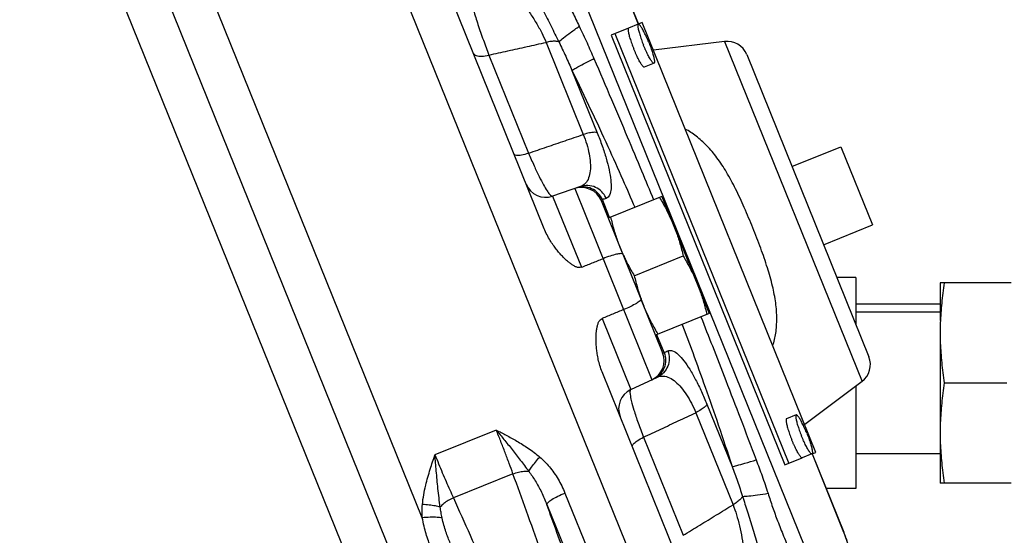
# Model space of a CAD drawing. Units: inches. Extents: x -52 to 55, y -41 to 62.
# Drawn here: x -15 to -9, y 3 to 6 of the extents above; entities that cross this region are included whole.
import ezdxf

# ---------------------------------------------------------------- set-up
doc = ezdxf.new("R2010")
doc.units = ezdxf.units.IN
doc.header["$LTSCALE"] = 1.21
doc.header["$MEASUREMENT"] = 0
doc.layers.get('0').update_dxf_attribs({"linetype": 'CONTINUOUS'})
doc.layers.add('02___PRT_ALL_AXES', color=7, linetype='CONTINUOUS')
doc.layers.add('MACHINE', color=7, linetype='CONTINUOUS')

msp = doc.modelspace()

# ---------------------------------------------------------------- linework, layer by layer
at = {"color": 7, "linetype": 'Continuous'}
for p, q in [((-15.1533, 7.8863), (-11.5557, -1.018)), ((-11.8758, -0.8933), (-15.303, 7.5894)), ((-12.1931, 4.7305), (-13.0574, 6.8699)), ((-12.916, 3.0162), (-14.3705, 6.6161)), ((-11.823, 6.4081), (-11.6357, 5.9445)), ((-11.8219, 6.4086), (-11.6346, 5.945)), ((-10.6462, 2.8391), (-12.051, 6.316)), ((-11.6934, 5.9212), (-11.797, 5.8793)), ((-11.6128, 5.9538), (-11.6361, 5.9444)), ((-10.5826, 3.404), (-11.6128, 5.9538)), ((-11.797, 5.8793), (-10.7669, 3.3296)), ((-11.7741, 5.8886), (-10.7439, 3.3389)), ((-11.1239, 5.8411), (-11.5463, 5.7892)), ((-11.1239, 5.8411), (-10.3092, 3.8248)), ((-12.182, 5.8359), (-11.9614, 5.2899)), ((-12.5207, 5.761), (-12.2856, 5.1791)), ((-10.9927, 5.7638), (-10.2686, 3.9714)), ((-12.0286, 5.6698), (-11.879, 5.2997)), ((-10.4346, 5.2165), (-10.2473, 4.7529)), ((-11.9788, 4.9805), (-12.1434, 4.9238)), ((-12.0127, 4.9688), (-11.5545, 3.8348)), ((-12.1434, 4.9238), (-11.9731, 4.5023)), ((-11.8561, 4.8975), (-11.7273, 4.5787)), ((-11.806, 4.7972), (-11.8487, 4.9031)), ((-10.3459, 4.4407), (-10.4582, 4.4407)), ((-10.3459, 4.4407), (-10.3459, 4.1628)), ((-9.4252, 4.4095), (-9.8459, 4.4095)), ((-9.8459, 4.4095), (-9.8459, 4.1859)), ((-11.6202, 4.3138), (-11.4914, 3.9949)), ((-9.8459, 4.2826), (-10.3459, 4.2826)), ((-9.8459, 4.2357), (-10.3459, 4.2357)), ((-11.8501, 4.1979), (-11.6798, 3.7763)), ((-11.4822, 3.996), (-11.525, 4.1018)), ((-9.8459, 4.1126), (-9.8459, 3.222)), ((-10.9854, 1.7415), (-11.8498, 3.8809)), ((-11.6798, 3.7763), (-11.5221, 3.8499)), ((-10.3092, 3.8248), (-10.6491, 3.5686)), ((-10.3459, 3.7971), (-10.3459, 3.1907)), ((-9.8213, 3.8157), (-9.4498, 3.8157)), ((-11.2285, 3.6896), (-11.079, 3.3195)), ((-11.2946, 3.6395), (-11.074, 3.0934)), ((-12.4773, 3.5363), (-12.841, 3.3893)), ((-11.6047, 3.4939), (-11.3697, 2.912)), ((-10.6059, 3.3946), (-10.5826, 3.404)), ((-10.6056, 3.3948), (-10.4183, 2.9312)), ((-10.6044, 3.3952), (-10.4171, 2.9316)), ((-9.8459, 3.3957), (-10.3459, 3.3957)), ((-10.7669, 3.3296), (-10.6633, 3.3714)), ((-12.3787, 3.2768), (-12.7317, 3.1342)), ((-9.4252, 3.222), (-9.8459, 3.222)), ((-12.0705, 3.1628), (-10.9449, 0.3769)), ((-10.3459, 3.1907), (-10.5218, 3.1907)), ((-12.1776, 3.0947), (-11.0272, 0.2474)), ((-10.4171, 2.9316), (-10.4183, 2.9312))]:
    msp.add_line(p, q, dxfattribs=at)
msp.add_lwpolyline([(-10.3856, 2.8399), (-10.3986, 2.8819), (-10.4171, 2.9316)], dxfattribs=at)
for centre, start, end in [((-11.1086, 5.717), 22, 96.99995), ((-12.1841, 5.042), 202, 289), ((-11.972, 4.8506), 22, 109), ((-11.6073, 3.9481), 295, 22), ((-10.3845, 3.9246), 307.00005, 22), ((-11.627, 3.6631), 115, 202)]:
    msp.add_arc(centre, 0.125, start, end, dxfattribs=at)
for points, start_tangent, end_tangent in [([(-12.1368, 6.2813), (-12.0961, 6.1802), (-12.0602, 6.0924), (-12.0254, 6.0141), (-11.9857, 5.9314)], (0.380358, -0.924839), (0.437108, -0.899409)), ([(-12.6563, 6.1933), (-12.647, 6.1517), (-12.6326, 6.096), (-12.6123, 6.0256), (-12.5859, 5.9421), (-12.5541, 5.85), (-12.5207, 5.761)], (0.198169, -0.980168), (0.365193, -0.930932)), ([(-12.4841, 6.231), (-12.4278, 6.185), (-12.374, 6.1312), (-12.3245, 6.0731), (-12.2801, 6.0129), (-12.2413, 5.9525), (-12.2083, 5.8928), (-12.182, 5.8359)], (0.812542, -0.582903), (0.384352, -0.923186)), ([(-12.2987, 6.2114), (-12.2495, 6.1205), (-12.2004, 6.0256), (-12.1527, 5.9316), (-12.1069, 5.8392)], (0.49153, -0.87086), (0.436798, -0.89956)), ([(-12.1069, 5.8392), (-12.0789, 5.8628), (-12.0374, 5.8944), (-11.9857, 5.9314)], (0.732264, 0.681021), (0.819792, 0.572662)), ([(-11.9857, 5.9314), (-11.9395, 5.8327), (-11.8983, 5.7395)], (0.437268, -0.899331), (0.396075, -0.918218)), ([(-12.1069, 5.8392), (-12.1272, 5.8425), (-12.1528, 5.8414), (-12.182, 5.8359)], (-0.951124, 0.30881), (-0.970162, -0.242456)), ([(-12.1069, 5.8392), (-12.0658, 5.7533), (-12.0286, 5.6698)], (0.44698, -0.894544), (0.398291, -0.917259)), ([(-12.5207, 5.761), (-12.4082, 5.7859), (-12.2953, 5.8109), (-12.182, 5.8359)], (0.97638, 0.21606), (0.97636, 0.216153)), ([(-12.614, 5.7723), (-12.5973, 5.7584), (-12.5644, 5.7544), (-12.5207, 5.761)], (0.374607, -0.927184), (0.970369, 0.241629)), ([(-12.0286, 5.6698), (-12.0049, 5.684), (-11.9598, 5.7081), (-11.8983, 5.7395)], (0.814361, 0.580358), (0.8931, 0.449859)), ([(-11.8983, 5.7395), (-11.7946, 5.4975), (-11.7008, 5.2761), (-11.616, 5.0734), (-11.5452, 4.9026)], (0.396108, -0.918204), (0.381091, -0.924538)), ([(-12.0286, 5.6698), (-11.916, 5.4349), (-11.8161, 5.2192), (-11.7273, 5.021), (-11.6563, 4.8577)], (0.438363, -0.898798), (0.39424, -0.919008)), ([(-10.9564, 4.736), (-11.0069, 4.8557), (-11.0591, 4.9672), (-11.1128, 5.0662), (-11.169, 5.1515), (-11.229, 5.2227), (-11.2932, 5.2801), (-11.3572, 5.3219)], (-0.374697, 0.927147), (-0.876879, 0.480712)), ([(-12.2856, 5.1791), (-12.1779, 5.2159), (-12.0698, 5.2528), (-11.9614, 5.2899)], (0.946334, 0.323191), (0.946383, 0.323048)), ([(-11.9614, 5.2899), (-11.9412, 5.2316), (-11.9272, 5.175), (-11.9201, 5.1219), (-11.9207, 5.0737), (-11.93, 5.0323), (-11.949, 5.0001), (-11.9788, 4.9805)], (0.365432, -0.930838), (-0.945501, -0.325618)), ([(-11.879, 5.2997), (-11.8965, 5.3026), (-11.9251, 5.2992), (-11.9614, 5.2899)], (-0.879045, 0.476739), (-0.955356, -0.295457)), ([(-11.879, 5.2997), (-11.8499, 5.2226), (-11.826, 5.1483), (-11.8085, 5.0797), (-11.7985, 5.0186), (-11.7971, 4.9677), (-11.8058, 4.9304), (-11.826, 4.9109)], (0.374637, -0.927171), (-0.945466, -0.325722)), ([(-12.372, 5.1733), (-12.3582, 5.1666), (-12.3278, 5.1687), (-12.2856, 5.1791)], (0.374607, -0.927184), (0.955086, 0.296327)), ([(-12.2856, 5.1792), (-12.2534, 5.1045), (-12.2228, 5.0396), (-12.1969, 4.9901), (-12.1763, 4.9558), (-12.161, 4.935), (-12.1503, 4.9253), (-12.1434, 4.9238)], (0.383461, -0.923557), (0.945514, 0.325582)), ([(-11.8487, 4.9031), (-11.8745, 4.9416), (-11.9121, 4.9682), (-11.9565, 4.979), (-12.0014, 4.9727)], (-0.394408, 0.918936), (-0.945519, -0.325568)), ([(-11.8283, 4.9159), (-11.8517, 4.9495), (-11.8894, 4.976), (-11.9338, 4.9868), (-11.9788, 4.9805)], (-0.434067, 0.90088), (-0.945519, -0.325568)), ([(-11.826, 4.9109), (-11.8373, 4.907), (-11.8487, 4.9031)], (-0.945519, -0.325568), (-0.945519, -0.325568)), ([(-11.826, 4.9109), (-11.8283, 4.9159)], (-0.394491, 0.9189), (-0.434067, 0.90088)), ([(-11.8487, 4.9031), (-11.8522, 4.9011), (-11.8545, 4.8996), (-11.8558, 4.8983), (-11.8561, 4.8975)], (-0.883762, -0.467936), (0.374599, -0.927187)), ([(-11.9731, 4.5023), (-11.9871, 4.5002), (-12.0031, 4.5039), (-12.0198, 4.5119), (-12.0357, 4.5224), (-12.0519, 4.5351), (-12.0685, 4.55), (-12.0856, 4.567), (-12.1032, 4.5864), (-12.1213, 4.6084), (-12.1397, 4.6333), (-12.1581, 4.6616), (-12.1762, 4.6938), (-12.1931, 4.7305)], (-0.930102, -0.367301), (-0.374607, 0.927184)), ([(-10.8377, 4.0362), (-10.8206, 4.111), (-10.8144, 4.1973), (-10.8209, 4.2905), (-10.8397, 4.3908), (-10.8698, 4.4989), (-10.9096, 4.6149), (-10.9564, 4.736)], (0.296807, 0.954938), (-0.374507, 0.927224)), ([(-11.7275, 4.5792), (-11.7384, 4.5828), (-11.7642, 4.5791), (-11.8014, 4.5686), (-11.8447, 4.553)], (-0.374607, 0.927184), (-0.930114, -0.367271)), ([(-11.9731, 4.5023), (-11.9089, 4.5277), (-11.8447, 4.553)], (0.930102, 0.367301), (0.930114, 0.367271)), ([(-9.8213, 4.4095), (-9.8299, 4.3487), (-9.8368, 4.2895), (-9.8418, 4.2307)], (-0.152882, -0.988244), (-0.069075, -0.997611)), ([(-11.62, 4.3132), (-11.6254, 4.303), (-11.6465, 4.2877), (-11.6805, 4.2694), (-11.7225, 4.2506)], (0.374607, -0.927184), (-0.924196, -0.381919)), ([(-11.7225, 4.2506), (-11.7863, 4.2242), (-11.8501, 4.1979)], (-0.924196, -0.381919), (-0.924208, -0.381889)), ([(-11.2643, 4.2072), (-11.1965, 4.0352), (-11.1168, 3.8305), (-11.0303, 3.6059), (-10.9369, 3.3598)], (0.368104, -0.929785), (0.352902, -0.93566)), ([(-9.8418, 4.2307), (-9.8449, 4.1717), (-9.8459, 4.1126)], (-0.069075, -0.997611), (0, -1)), ([(-11.8498, 3.8809), (-11.8632, 3.9192), (-11.8726, 3.955), (-11.8789, 3.9882), (-11.883, 4.0189), (-11.8852, 4.0472), (-11.886, 4.0734), (-11.8856, 4.0975), (-11.8839, 4.1197), (-11.8811, 4.14), (-11.877, 4.1586), (-11.8706, 4.1759), (-11.8616, 4.1896), (-11.8501, 4.1979)], (-0.374607, 0.927184), (0.924208, 0.381889)), ([(-11.3753, 4.1623), (-11.313, 3.9956), (-11.2392, 3.7913), (-11.1612, 3.5666), (-11.079, 3.3195)], (0.354804, -0.934941), (0.309026, -0.951054)), ([(-9.8459, 4.1126), (-9.8449, 4.0535), (-9.8418, 3.9945), (-9.8368, 3.9357), (-9.8299, 3.8765), (-9.8213, 3.8157)], (0, -1), (0.152882, -0.988244)), ([(-11.4822, 3.996), (-11.4739, 3.9503), (-11.4826, 3.9051), (-11.507, 3.8665), (-11.5437, 3.8398)], (0.354633, -0.935006), (-0.906308, -0.422618)), ([(-11.4605, 4.0061), (-11.4522, 3.9605), (-11.4608, 3.9152), (-11.4853, 3.8766), (-11.522, 3.8499)], (0.354569, -0.93503), (-0.906306, -0.422622)), ([(-11.4914, 3.9949), (-11.4906, 3.9944), (-11.4888, 3.9945), (-11.486, 3.995), (-11.4822, 3.996)], (0.374614, -0.927181), (0.960781, 0.277308)), ([(-11.4822, 3.996), (-11.4713, 4.0011)], (0.906308, 0.422618), (0.906308, 0.422618)), ([(-11.4713, 4.0011), (-11.4605, 4.0061)], (0.906308, 0.422618), (0.906308, 0.422618)), ([(-11.4605, 4.0061), (-11.4324, 4.0062), (-11.4001, 3.9853), (-11.3658, 3.9477), (-11.3306, 3.8967), (-11.2954, 3.8352), (-11.261, 3.765), (-11.2285, 3.6896)], (0.906324, 0.422583), (0.374702, -0.927145)), ([(-11.522, 3.8499), (-11.487, 3.8565), (-11.4509, 3.8465), (-11.4155, 3.8232), (-11.3815, 3.7889), (-11.3497, 3.7458), (-11.3205, 3.6953), (-11.2946, 3.6395)], (0.906315, 0.422602), (0.383877, -0.923384)), ([(-9.8213, 3.8157), (-9.8299, 3.7549), (-9.8368, 3.6957), (-9.8418, 3.6369), (-9.8449, 3.578), (-9.8459, 3.5189)], (-0.152882, -0.988244), (0, -1)), ([(-11.6798, 3.7763), (-11.6842, 3.7685), (-11.684, 3.748), (-11.6771, 3.711), (-11.6618, 3.6551), (-11.637, 3.5802), (-11.6047, 3.4939)], (-0.90637, -0.422485), (0.36571, -0.930729)), ([(-11.2285, 3.6896), (-11.2391, 3.6754), (-11.262, 3.658), (-11.2946, 3.6395)], (-0.30116, -0.953574), (-0.892468, -0.451111)), ([(-11.6047, 3.4939), (-11.5017, 3.5422), (-11.3983, 3.5908), (-11.2946, 3.6395)], (0.905243, 0.424894), (0.905179, 0.425031)), ([(-12.3787, 3.2768), (-12.401, 3.3386), (-12.4252, 3.4034), (-12.4508, 3.4698), (-12.4773, 3.5363)], (-0.333822, 0.942636), (-0.374603, 0.927185)), ([(-12.4773, 3.5363), (-12.4186, 3.5058), (-12.3558, 3.471), (-12.2892, 3.4293), (-12.2197, 3.3765)], (0.890463, -0.455055), (0.760048, -0.649867)), ([(-12.4773, 3.5363), (-12.432, 3.4811), (-12.3842, 3.4217), (-12.3349, 3.3587), (-12.2851, 3.2919)], (0.637926, -0.770097), (0.581718, -0.813391)), ([(-9.8459, 3.5189), (-9.8449, 3.4597), (-9.8418, 3.4008)], (0, -1), (0.069088, -0.997611)), ([(-11.6709, 3.4381), (-11.6657, 3.4525), (-11.6423, 3.4721), (-11.6047, 3.4939)], (-0.374607, 0.927184), (0.892878, 0.450298)), ([(-12.9153, 3.0955), (-12.8959, 3.2086), (-12.869, 3.3051), (-12.841, 3.3893)], (0.095199, 0.995458), (0.325051, 0.945697)), ([(-12.841, 3.3893), (-12.8194, 3.3364), (-12.7973, 3.2836), (-12.7751, 3.2318), (-12.7531, 3.1818), (-12.7317, 3.1342)], (0.374609, -0.927183), (0.414679, -0.909968)), ([(-12.8095, 3.08), (-12.8231, 3.19), (-12.8332, 3.294), (-12.841, 3.3893)], (-0.14657, 0.9892), (-0.075739, 0.997128)), ([(-9.8418, 3.4008), (-9.8368, 3.342), (-9.8299, 3.2828), (-9.8213, 3.222)], (0.069088, -0.997611), (0.152882, -0.988244)), ([(-12.2851, 3.2919), (-12.2683, 3.3166), (-12.2457, 3.3459), (-12.2197, 3.3765)], (0.523301, 0.852148), (0.663373, 0.748289)), ([(-12.2197, 3.3765), (-12.1626, 3.3182), (-12.1112, 3.2451), (-12.0705, 3.1628)], (0.761366, -0.648322), (0.374813, -0.927101)), ([(-11.079, 3.3195), (-11.0521, 3.3258), (-11.003, 3.3397), (-10.9369, 3.3598)], (0.988955, 0.148214), (0.954939, 0.296801)), ([(-10.9369, 3.3598), (-10.9017, 3.2642), (-10.8665, 3.1611)], (0.352936, -0.935648), (0.310183, -0.950677)), ([(-12.3787, 3.2768), (-12.3458, 3.2868), (-12.3138, 3.2919), (-12.2851, 3.2919)], (0.937208, 0.348771), (0.994936, -0.100515)), ([(-12.1318, 2.593), (-12.216, 2.8275), (-12.2982, 3.0552), (-12.3787, 3.2768)], (-0.337269, 0.941408), (-0.342024, 0.939691)), ([(-12.2851, 3.2919), (-12.2468, 3.2358), (-12.2098, 3.1684), (-12.1776, 3.0947)], (0.611867, -0.79096), (0.360621, -0.932713)), ([(-11.079, 3.3195), (-11.0478, 3.2336), (-11.0177, 3.1432)], (0.350676, -0.936497), (0.29987, -0.95398)), ([(-12.1776, 3.0947), (-12.1705, 3.1072), (-12.1478, 3.1244), (-12.1128, 3.1438), (-12.0705, 3.1628)], (-0.119498, 0.992834), (0.927184, 0.374607)), ([(-11.0177, 3.1432), (-10.9811, 3.1457), (-10.9293, 3.1518), (-10.8665, 3.1611)], (0.999823, 0.018834), (0.987504, 0.157595)), ([(-10.8665, 3.1611), (-10.8395, 3.0797), (-10.8096, 2.9973), (-10.7739, 2.9077), (-10.732, 2.8044)], (0.310302, -0.950638), (0.368852, -0.929488)), ([(-12.916, 3.0162), (-12.9174, 3.0565), (-12.9153, 3.0955)], (-0.072722, 0.997352), (0.097289, 0.995256)), ([(-12.8095, 3.08), (-12.8387, 3.0862), (-12.8753, 3.0915), (-12.9153, 3.0955)], (-0.968389, 0.249446), (-0.997004, 0.077349)), ([(-12.7317, 3.1342), (-12.7623, 3.1185), (-12.7889, 3.1), (-12.8095, 3.08)], (-0.916448, -0.400154), (-0.645873, -0.763445)), ([(-12.7317, 3.1342), (-12.6327, 2.9125), (-12.5306, 2.6848), (-12.4251, 2.4505)], (0.406732, -0.913547), (0.411468, -0.911424)), ([(-11.9942, 2.5855), (-12.0564, 2.7589), (-12.1175, 2.9285), (-12.1776, 3.0947)], (-0.337302, 0.941397), (-0.340713, 0.940167)), ([(-11.0177, 3.1432), (-11.0299, 3.1268), (-11.0491, 3.1097), (-11.074, 3.0934)], (-0.469656, -0.882849), (-0.866301, -0.499523)), ([(-11.0177, 3.1432), (-10.9886, 3.052), (-10.9569, 2.949), (-10.9255, 2.8442), (-10.897, 2.7422)], (0.310632, -0.95053), (0.251783, -0.967784)), ([(-12.7985, 3.0151), (-12.8051, 3.0484), (-12.8095, 3.08)], (-0.214985, 0.976617), (-0.109317, 0.994007)), ([(-11.3697, 2.912), (-11.2714, 2.9723), (-11.1728, 3.0328), (-11.074, 3.0934)], (0.852437, 0.52283), (0.852487, 0.522749)), ([(-11.074, 3.0934), (-11.0533, 3.0341), (-11.0356, 2.9683), (-11.0215, 2.8979), (-11.0117, 2.8237), (-11.0069, 2.7475), (-11.0082, 2.6715), (-11.0168, 2.5994)], (0.364958, -0.931024), (-0.179557, -0.983748)), ([(-12.7985, 3.0151), (-12.8282, 3.0184), (-12.8693, 3.0189), (-12.916, 3.0162)], (-0.978162, 0.207844), (-0.996384, -0.084968)), ([(-12.8661, 2.8428), (-12.8802, 2.88), (-12.8935, 2.921), (-12.9057, 2.9663), (-12.916, 3.0162)], (-0.374601, 0.927186), (-0.170676, 0.985327)), ([(-12.7504, 2.8649), (-12.7633, 2.8972), (-12.7759, 2.9328), (-12.7878, 2.9719), (-12.7985, 3.0151)], (-0.388576, 0.921417), (-0.214581, 0.976706)), ([(-10.4183, 2.9312), (-10.4068, 2.9011), (-10.397, 2.8724), (-10.3899, 2.8473), (-10.3858, 2.8275), (-10.385, 2.8143), (-10.3876, 2.8088)], (0.374607, -0.927184), (-0.927184, -0.374607))]:
    msp.add_spline(points, degree=3, dxfattribs=dict(at, start_tangent=start_tangent, end_tangent=end_tangent))
at = {"layer": '02___PRT_ALL_AXES', "color": 7, "linetype": 'Continuous'}
for p, q in [((-11.6361, 5.9444), (-11.6934, 5.9212)), ((-11.5424, 5.7126), (-11.5998, 5.6894)), ((-10.7243, 5.0994), (-10.4346, 5.2165)), ((-11.4955, 4.9226), (-11.8142, 4.7939)), ((-11.4955, 4.9226), (-11.2145, 4.2273)), ((-10.537, 4.6358), (-10.2473, 4.7529)), ((-11.7492, 4.6331), (-11.6035, 4.2723)), ((-11.6593, 4.452), (-11.3694, 4.5691)), ((-11.2145, 4.2273), (-11.5333, 4.0985)), ((-10.6995, 3.6264), (-10.7569, 3.6032)), ((-10.6059, 3.3946), (-10.6633, 3.3714))]:
    msp.add_line(p, q, dxfattribs=at)
for points, start_tangent, end_tangent in [([(-11.6934, 5.9211), (-11.6944, 5.9205), (-11.6957, 5.9175), (-11.6961, 5.9123), (-11.6956, 5.9052), (-11.6942, 5.8962), (-11.6918, 5.8856), (-11.6887, 5.8734), (-11.6847, 5.86), (-11.6801, 5.8455), (-11.6748, 5.8303), (-11.669, 5.8146), (-11.6627, 5.7988)], (-0.927184, -0.374607), (0.374607, -0.927184)), ([(-11.636, 5.9443), (-11.637, 5.9437), (-11.6384, 5.9406), (-11.6388, 5.9355), (-11.6382, 5.9284), (-11.6368, 5.9194), (-11.6345, 5.9087), (-11.6313, 5.8966), (-11.6273, 5.8831), (-11.6227, 5.8687), (-11.6174, 5.8535), (-11.6116, 5.8378), (-11.6054, 5.822)], (-0.927184, -0.374607), (0.374607, -0.927184)), ([(-11.5731, 5.835), (-11.5796, 5.8507), (-11.5863, 5.866), (-11.5931, 5.8806), (-11.5998, 5.8943), (-11.6063, 5.9067), (-11.6124, 5.9176), (-11.6182, 5.9269), (-11.6234, 5.9344), (-11.6279, 5.9399), (-11.6318, 5.9433), (-11.6348, 5.9446), (-11.636, 5.9443)], (-0.374607, 0.927184), (-0.927184, -0.374607)), ([(-11.5998, 5.6895), (-11.601, 5.6892), (-11.604, 5.6905), (-11.6079, 5.6939), (-11.6125, 5.6994), (-11.6177, 5.7069), (-11.6234, 5.7162), (-11.6296, 5.7271), (-11.6361, 5.7395), (-11.6428, 5.7532), (-11.6495, 5.7678), (-11.6562, 5.7831), (-11.6627, 5.7988)], (-0.927184, -0.374607), (-0.374607, 0.927184)), ([(-11.5424, 5.7127), (-11.5436, 5.7124), (-11.5467, 5.7137), (-11.5505, 5.7171), (-11.5551, 5.7226), (-11.5603, 5.73), (-11.566, 5.7393), (-11.5722, 5.7503), (-11.5787, 5.7627), (-11.5854, 5.7763), (-11.5921, 5.7909), (-11.5988, 5.8063), (-11.6054, 5.822)], (-0.927184, -0.374607), (-0.374607, 0.927184)), ([(-11.5731, 5.835), (-11.5669, 5.8192), (-11.5611, 5.8035), (-11.5558, 5.7883), (-11.5511, 5.7738), (-11.5472, 5.7604), (-11.544, 5.7482), (-11.5417, 5.7376), (-11.5402, 5.7286), (-11.5397, 5.7215), (-11.5401, 5.7163), (-11.5414, 5.7133), (-11.5424, 5.7127)], (0.374607, -0.927184), (-0.927184, -0.374607)), ([(-11.5099, 4.9168), (-11.4905, 4.8833), (-11.4725, 4.8502), (-11.4556, 4.817), (-11.4399, 4.7832), (-11.4253, 4.7488)], (0.511953, -0.859014), (0.374607, -0.927184)), ([(-11.7998, 4.7997), (-11.7905, 4.762), (-11.7805, 4.7258), (-11.7695, 4.6901), (-11.7574, 4.6549), (-11.744, 4.62)], (0.228453, -0.973555), (0.374607, -0.927184)), ([(-11.4253, 4.7488), (-11.4119, 4.7139), (-11.3997, 4.6787), (-11.3888, 4.643), (-11.3788, 4.6068), (-11.3694, 4.5691)], (0.374607, -0.927184), (0.228453, -0.973555)), ([(-11.744, 4.62), (-11.7294, 4.5856)], (0.374607, -0.927184), (0.407123, -0.913373)), ([(-11.7294, 4.5856), (-11.7267, 4.5796)], (0.407123, -0.913373), (0.412756, -0.910842)), ([(-11.7267, 4.5796), (-11.7264, 4.5791)], (0.412756, -0.910842), (0.413246, -0.910619)), ([(-11.7264, 4.5791), (-11.7136, 4.5519), (-11.6968, 4.5186), (-11.6788, 4.4856), (-11.6593, 4.452)], (0.413246, -0.910619), (0.511953, -0.859014)), ([(-11.3694, 4.5691), (-11.35, 4.5356), (-11.332, 4.5025), (-11.3151, 4.4693), (-11.2994, 4.4355), (-11.2848, 4.4011)], (0.511953, -0.859014), (0.374607, -0.927184)), ([(-11.6593, 4.452), (-11.65, 4.4144), (-11.64, 4.3781), (-11.629, 4.3424), (-11.6193, 4.3141)], (0.228453, -0.973555), (0.335245, -0.942131)), ([(-11.2848, 4.4011), (-11.2714, 4.3662), (-11.2593, 4.331), (-11.2483, 4.2953), (-11.2383, 4.2591), (-11.229, 4.2214)], (0.374607, -0.927184), (0.228453, -0.973555)), ([(-11.6193, 4.3141), (-11.6169, 4.3072)], (0.335245, -0.942131), (0.34163, -0.939835)), ([(-11.6169, 4.3072), (-11.6035, 4.2723)], (0.34163, -0.939835), (0.374607, -0.927184)), ([(-11.6035, 4.2723), (-11.5889, 4.238), (-11.5731, 4.2042), (-11.5563, 4.1709), (-11.5383, 4.1379), (-11.5189, 4.1043)], (0.374607, -0.927184), (0.511953, -0.859014)), ([(-10.6995, 3.6264), (-10.7005, 3.6257), (-10.7018, 3.6227), (-10.7022, 3.6176), (-10.7017, 3.6104), (-10.7003, 3.6015), (-10.6979, 3.5908), (-10.6948, 3.5786), (-10.6908, 3.5652), (-10.6862, 3.5507), (-10.6809, 3.5355), (-10.6751, 3.5199), (-10.6688, 3.504)], (-0.927184, -0.374607), (0.374607, -0.927184)), ([(-10.6366, 3.517), (-10.6431, 3.5328), (-10.6498, 3.5481), (-10.6566, 3.5627), (-10.6633, 3.5763), (-10.6697, 3.5887), (-10.6759, 3.5997), (-10.6817, 3.609), (-10.6869, 3.6164), (-10.6914, 3.6219), (-10.6953, 3.6253), (-10.6983, 3.6266), (-10.6995, 3.6264)], (-0.374607, 0.927184), (-0.927184, -0.374607)), ([(-10.7569, 3.6032), (-10.7579, 3.6025), (-10.7592, 3.5995), (-10.7596, 3.5944), (-10.7591, 3.5873), (-10.7577, 3.5783), (-10.7553, 3.5676), (-10.7522, 3.5554), (-10.7482, 3.542), (-10.7435, 3.5275), (-10.7383, 3.5123), (-10.7325, 3.4967), (-10.7262, 3.4808)], (-0.927184, -0.374607), (0.374607, -0.927184)), ([(-10.6059, 3.3947), (-10.6071, 3.3945), (-10.6101, 3.3957), (-10.614, 3.3991), (-10.6186, 3.4046), (-10.6238, 3.4121), (-10.6295, 3.4214), (-10.6357, 3.4323), (-10.6422, 3.4447), (-10.6488, 3.4584), (-10.6556, 3.473), (-10.6623, 3.4883), (-10.6688, 3.504)], (-0.927184, -0.374607), (-0.374607, 0.927184)), ([(-10.6366, 3.517), (-10.6304, 3.5012), (-10.6245, 3.4855), (-10.6193, 3.4703), (-10.6146, 3.4559), (-10.6106, 3.4424), (-10.6075, 3.4303), (-10.6052, 3.4196), (-10.6037, 3.4106), (-10.6032, 3.4035), (-10.6036, 3.3984), (-10.6049, 3.3953), (-10.6059, 3.3947)], (0.374607, -0.927184), (-0.927184, -0.374607)), ([(-10.6633, 3.3715), (-10.6645, 3.3713), (-10.6675, 3.3725), (-10.6714, 3.376), (-10.6759, 3.3814), (-10.6811, 3.3889), (-10.6869, 3.3982), (-10.6931, 3.4092), (-10.6995, 3.4216), (-10.7062, 3.4352), (-10.713, 3.4498), (-10.7197, 3.4651), (-10.7262, 3.4808)], (-0.927184, -0.374607), (-0.374607, 0.927184))]:
    msp.add_spline(points, degree=3, dxfattribs=dict(at, start_tangent=start_tangent, end_tangent=end_tangent))
at = {"layer": 'MACHINE', "color": 7, "linetype": 'Continuous'}
msp.add_line((-10.2397, -0.7715), (-14.2936, 9.2621), dxfattribs=at)

doc.saveas('drawing.dxf')
